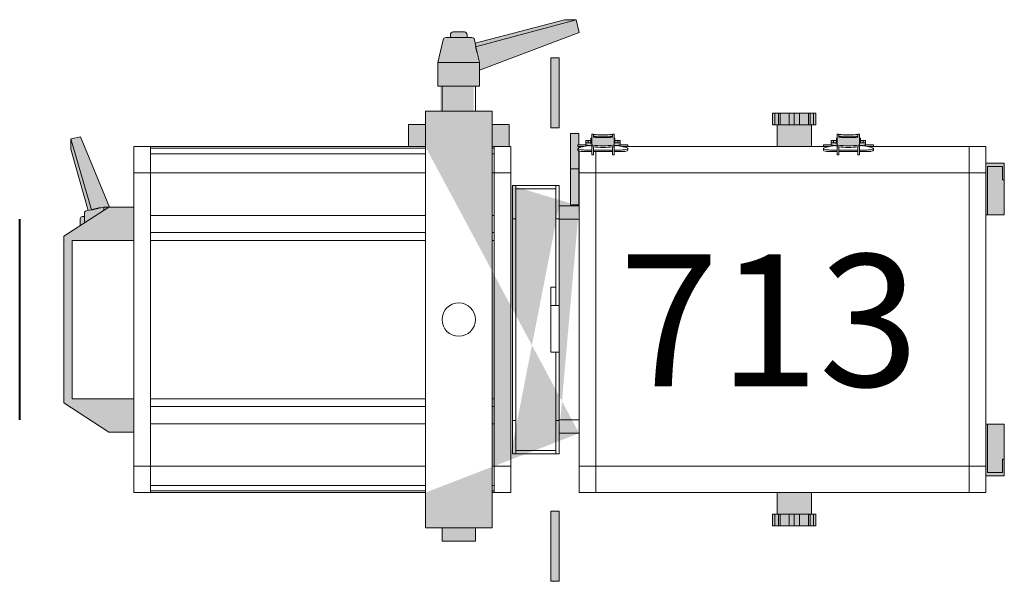
# Model space of a CAD drawing. Units: millimetres. Extents: x -17903 to 19001, y -12343 to 10068.
# Drawn here: x -12729 to -12020, y -2210 to -1805 of the extents above; entities that cross this region are included whole.
import ezdxf

# ---------------------------------------------------------------- set-up
doc = ezdxf.new("R2010")
doc.units = ezdxf.units.MM
doc.layers.add('lumière', color=7, linetype='Continuous')
doc.layers.add('Scénique_Lumière Projecteur Phénix', color=206, linetype='Continuous', lineweight=9)
doc.styles.get("Standard").update_dxf_attribs({"font": 'arial.ttf', "height": 150})

# ---------------------------------------------------------------- blocks, each defined once
blk = doc.blocks.new('*U122')
at = {"layer": 'Scénique_Lumière Projecteur Phénix', "linetype": 'ByBlock', "true_color": 0xffffff}
h = blk.add_hatch(color=7, dxfattribs=at)
h.paths.add_polyline_path([(-124.56, -86.63), (124.56, -86.63), (124.56, -379.43), (-124.56, -379.43)], flags=17)
h.paths.add_polyline_path([(-81.84, -72.23), (81.84, -72.23), (81.84, -86.63), (-81.84, -86.63)], flags=17)
h.paths.add_polyline_path([(-96.6, -37.43), (96.6, -37.43), (96.6, -72.23), (-96.6, -72.23)], flags=17)
h.paths.add_polyline_path([(-124.56, 233.77), (124.56, 233.77), (124.56, -37.43), (-124.56, -37.43)], flags=17)
h.paths.add_polyline_path([(60, 284.17), (-60, 284.17), (-81, 251.77), (-81, 233.77), (-57, 233.77), (-57, 278.17), (57, 278.17), (57, 233.77), (81, 233.77), (81.02, 251.4), (131.6, 272.16), (130.17, 279.33), (122.72, 279.33), (78.52, 266.83), (78.21, 268.21), (77.77, 268.85), (77.57, 269.08), (77.51, 269.14), (77.16, 269.33), (76.88, 269.41), (76.7, 269.42), (74.09, 269.42), (74.09, 270.96), (73.92, 271.67), (73.64, 272.05), (73.4, 272.21), (73.15, 272.35), (72.79, 272.48), (72.55, 272.5), (67.57, 272.5)])
h.paths.add_polyline_path([(124.56, -262.43), (124.56, -298.43), (125.76, -298.43), (125.76, -292.82), (128.72, -292.83), (128.83, -292.58), (128.9, -292.16), (128.98, -291.24), (129.01, -290.52), (129.03, -290.02), (129.04, -289.04), (130.56, -289.04), (130.56, -288.43), (133.46, -288.43), (133.46, -287.31), (133.29, -287.31), (133.17, -286.21), (133.07, -285.04), (133, -283.98), (132.93, -282.33), (132.9, -281.05), (132.9, -279.93), (132.92, -278.88), (132.94, -278.07), (133.04, -276.2), (133.15, -274.9), (133.23, -274.06), (133.29, -273.55), (133.46, -273.55), (133.46, -272.42), (130.56, -272.42), (130.56, -271.81), (129.04, -271.81), (129.03, -270.81), (129, -270.09), (128.94, -269.09), (128.85, -268.39), (128.72, -268.03), (125.76, -268.03), (125.76, -262.43), (124.56, -262.43)])
h.paths.add_polyline_path([(124.56, -85.75), (124.56, -121.75), (125.76, -121.75), (125.76, -116.15), (128.72, -116.15), (128.83, -115.9), (128.9, -115.49), (128.98, -114.56), (129.01, -113.84), (129.03, -113.35), (129.04, -112.37), (130.56, -112.37), (130.56, -111.76), (133.46, -111.76), (133.46, -110.64), (133.29, -110.64), (133.17, -109.53), (133.07, -108.37), (133, -107.3), (132.93, -105.65), (132.9, -104.37), (132.9, -103.25), (132.92, -102.2), (132.94, -101.4), (133.04, -99.52), (133.15, -98.23), (133.23, -97.38), (133.29, -96.87), (133.46, -96.87), (133.46, -95.75), (130.56, -95.75), (130.56, -95.14), (129.04, -95.14), (129.03, -94.13), (129, -93.42), (128.94, -92.42), (128.85, -91.71), (128.72, -91.36), (125.76, -91.36), (125.76, -85.75), (124.56, -85.75)])
h.paths.add_polyline_path([(149.96, 13.33), (168, 13.33), (168, -10.67), (149.96, -10.67)])
h.paths.add_polyline_path([(138, -66.23), (188.4, -66.23), (188.4, -72.23), (138, -72.23)])
h.paths.add_polyline_path([(82.7, -80.32), (133.99, -80.32), (133.99, -86.32), (82.7, -86.32)])
h.paths.add_polyline_path([(-188.4, -66.23), (-138, -66.23), (-138, -72.23), (-188.4, -72.23)])
h.paths.add_polyline_path([(75.36, -379.43), (112.56, -379.43), (112.56, -392.63), (75.36, -392.63)])
h.paths.add_polyline_path([(-112.56, -379.43), (-75.36, -379.43), (-75.36, -392.63), (-112.56, -392.63)])
h.paths.add_polyline_path([(-124.56, -229.13), (-140.15, -229.13), (-140.15, -225.88), (-148.55, -225.88), (-148.55, -257.08), (-140.15, -257.08), (-140.15, -253.83), (-124.55, -253.83)])
h.paths.add_polyline_path([(124.57, -229.13), (140.16, -229.13), (140.16, -225.88), (148.56, -225.88), (148.56, -257.08), (140.16, -257.08), (140.16, -253.83), (124.56, -253.83)])
h.paths.add_polyline_path([(185, 15), (201.43, 11.35), (202.17, 11.02), (202.56, 10.65), (202.87, 10.11), (203, 9.4), (203, 6), (205, 6), (206, 5.73), (206.41, 5.41), (206.75, 4.97), (206.94, 4.49), (206.94, 4), (207, -4), (206.82, -4.83), (206.41, -5.41), (205.75, -5.85), (205.34, -5.97), (205, -6), (203, -6), (203, -9.4), (202.92, -9.96), (202.56, -10.65), (202.07, -11.08), (201.53, -11.33), (201.43, -11.35), (199.07, -11.87), (215.86, -76.13), (215.86, -84.55), (206.56, -86.56), (179.6, -14.96), (185, -14.96), (185, 15)])
h.paths.add_polyline_path([(168, 15), (185, 15), (185, -14.96), (168, -14.96)])
h.paths.add_polyline_path([(-159.6, 12), (-150, 12), (-150.04, -12), (-159.6, -12)])
h.paths.add_polyline_path([(-150, 24), (-124.56, 24), (-124.56, -23.96), (-150, -24)])
h.paths.add_polyline_path([(140.4, 24), (150, 24), (150, -24), (140.4, -24)])
h.paths.add_polyline_path([(124.56, 36.17), (140.4, 36.17), (140.4, -36.17), (124.56, -36.17)])
edge = h.paths.add_edge_path()
edge.add_line((-124.56, 24.04), (-124.56, 233.77))
edge.add_line((-124.56, 233.77), (124.56, 233.77))
edge.add_line((124.56, 233.77), (124.56, 24.04))
edge.add_line((-81.84, -86.63), (-81.84, -72.23))
edge.add_line((81.84, -72.23), (81.84, -86.63))
edge.add_line((-81.84, -72.23), (-96.6, -72.23))
edge.add_line((-96.6, -72.23), (-96.6, -37.43))
edge.add_line((96.6, -37.43), (96.6, -72.23))
edge.add_line((96.6, -72.23), (81.84, -72.23))
edge.add_line((-96.6, -37.43), (-124.56, -37.43))
edge.add_line((-124.56, -37.43), (-124.56, -24))
edge.add_line((124.56, -24), (124.56, -37.43))
edge.add_line((124.56, -37.43), (96.6, -37.43))
edge.add_line((81.84, -86.63), (124.56, -86.63))
edge.add_line((124.56, -86.63), (124.56, -379.43))
edge.add_line((124.56, -379.43), (-124.56, -379.43))
edge.add_line((-124.56, -379.43), (-124.56, -86.63))
edge.add_line((-124.56, -86.63), (-81.84, -86.63))
at = {"layer": 'Scénique_Lumière Projecteur Phénix', "color": 7, "linetype": 'ByBlock', "lineweight": 40}
blk.add_line((-72.19, 316.02), (72.19, 316.02), dxfattribs=at)
at = {"layer": 'Scénique_Lumière Projecteur Phénix', "color": 18, "linetype": 'ByBlock', "true_color": 0x000000}
for p, q in [((-60, 284.17), (-81, 251.77)), ((60, 284.17), (-60, 284.17)), ((81, 251.77), (60, 284.17)), ((60, 284.17), (60, 284.17)), ((-57, 278.17), (57, 278.17)), ((-57, 233.77), (-57, 278.17)), ((57, 278.17), (57, 233.77)), ((122.72, 279.33), (78.51, 266.83)), ((130.17, 279.33), (78.98, 264.31)), ((122.72, 279.33), (130.17, 279.33)), ((131.6, 272.16), (130.17, 279.33)), ((67.55, 272.5), (72.55, 272.5)), ((69.56, 269.42), (76.7, 269.42)), ((74.09, 270.96), (74.09, 269.42)), ((81.02, 251.4), (131.6, 272.16)), ((78.21, 268.21), (79.03, 264.51)), ((78.55, 255.56), (81.02, 255.56)), ((80.55, 257.69), (81.02, 255.56)), ((81.02, 255.56), (81.02, 242.47)), ((-81, 251.77), (-81, 233.77)), ((81, 233.77), (81, 251.77)), ((81, 251.77), (81, 251.77)), ((81.02, 242.47), (81.02, 242.47)), ((-124.56, 233.77), (-105.62, 233.77)), ((-124.56, 221.77), (-124.56, 233.77)), ((-105.62, 221.77), (-105.62, 233.77)), ((-105.62, 233.77), (-39.6, 233.77)), ((-39.6, 233.77), (39.6, 233.77)), ((39.6, 233.77), (105.62, 233.77)), ((105.62, 233.77), (124.56, 233.77)), ((105.62, 221.77), (105.62, 233.77)), ((124.56, 221.77), (124.56, 233.77)), ((-124.56, 221.77), (-124.56, 24.04)), ((-105.62, 221.77), (-124.56, 221.77)), ((-124.56, 221.77), (-123.34, 221.77)), ((-123.34, 221.77), (-123.34, 24.03)), ((-123.34, 221.77), (-119.43, 221.77)), ((-122.16, 221.77), (-122.16, 221.78)), ((-119.42, 221.77), (-119.42, 24.03)), ((-119.42, 221.77), (-105.62, 221.77)), ((-105.62, 221.77), (-105.62, 24.03)), ((-105.62, 221.77), (-75, 221.77)), ((-75, 221.77), (-75, 24.03)), ((-75, 221.77), (-62.61, 221.77)), ((-39.6, 221.77), (-75, 221.77)), ((-62.61, 221.77), (-62.61, 24.03)), ((-57, 221.77), (-57, 24.03)), ((-39.6, 221.77), (39.6, 221.77)), ((39.6, 221.77), (57, 221.77)), ((75, 221.77), (39.6, 221.77)), ((57, 221.77), (57, 24.03)), ((57, 221.77), (62.61, 221.77)), ((62.61, 221.77), (62.61, 24.03)), ((62.61, 221.77), (75, 221.77)), ((75, 221.77), (75, 24.03)), ((75, 221.77), (105.62, 221.77)), ((105.62, 221.77), (105.62, 24.03)), ((124.56, 221.77), (105.62, 221.77)), ((119.42, 221.77), (119.42, 24.03)), ((122.16, 221.77), (122.16, 221.78)), ((123.34, 221.77), (123.34, 24.03)), ((124.56, 221.77), (124.56, 24.04)), ((124.56, 197.77), (124.56, 197.77)), ((124.56, 191.24), (124.56, 191.24)), ((124.56, 188.84), (124.56, 188.84)), ((124.56, 182.31), (124.56, 182.31)), ((124.56, 179.91), (124.56, 179.91)), ((124.56, 173.37), (124.56, 173.37)), ((124.56, 170.97), (124.56, 170.97)), ((124.56, 164.44), (124.56, 164.44)), ((124.56, 162.04), (124.56, 162.04)), ((124.56, 155.51), (124.56, 155.51)), ((124.56, 153.11), (124.56, 153.11)), ((124.56, 146.57), (124.56, 146.57)), ((124.56, 144.17), (124.56, 144.17)), ((124.56, 137.64), (124.56, 137.64)), ((124.56, 135.24), (124.56, 135.24)), ((124.56, 128.71), (124.56, 128.71)), ((124.56, 126.31), (124.56, 126.31)), ((124.56, 119.77), (124.56, 119.77)), ((124.56, 117.37), (124.56, 117.37)), ((124.56, 110.84), (124.56, 110.84)), ((124.56, 108.44), (124.56, 108.44)), ((124.56, 101.91), (124.56, 101.91)), ((124.56, 99.51), (124.56, 99.51)), ((124.56, 92.97), (124.56, 92.97)), ((124.56, 90.57), (124.56, 90.57)), ((124.56, 84.04), (124.56, 84.04)), ((124.56, 81.64), (124.56, 81.64)), ((124.56, 75.11), (124.56, 75.11)), ((124.56, 72.71), (124.56, 72.71)), ((124.56, 66.17), (124.56, 66.17)), ((124.56, 63.77), (124.56, 63.77)), ((124.56, 57.24), (124.56, 57.24)), ((124.56, 54.84), (124.56, 54.84)), ((124.56, 48.31), (124.56, 48.31)), ((124.56, 45.91), (124.56, 45.91)), ((124.56, 39.37), (124.56, 39.37)), ((124.56, 36.17), (140.4, 36.17)), ((140.4, 36.17), (140.4, 24)), ((-150, 24), (-150, -24)), ((-150, 24), (-102, 24)), ((-102, 24), (102, 24)), ((102, 24), (150, 24)), ((150, -24), (150, 24)), ((168, 15), (185, 15)), ((168, 12.37), (168, 15)), ((185, -14.96), (185, 15)), ((185, 15), (201.43, 11.35)), ((-159.6, -12), (-159.6, 12)), ((-159.6, 12), (-150.04, 12)), ((149.96, 12), (168, 12)), ((168, -15), (168, 12.37)), ((203, 7.75), (203, 9.4)), ((203, -9.4), (203, 7.75)), ((149.97, 4.8), (150, 4.8)), ((203, 6), (205, 6)), ((207, 3.3), (207, 4)), ((207, -4), (207, 3.3)), ((149.97, -4.8), (150, -4.8)), ((205, -6), (203, -6)), ((-150.04, -12), (-159.6, -12)), ((168, -12), (149.96, -12)), ((215.86, -84.55), (196.37, -12.09)), ((201.43, -11.35), (196.8, -12.38)), ((215.86, -76.13), (199.07, -11.87)), ((179.62, -15), (168, -15)), ((179.6, -14.96), (206.56, -86.56)), ((-102, -24), (-150, -24)), ((-124.56, -23.96), (-124.56, -25.43)), ((-123.34, -25.43), (-124.56, -25.43)), ((-124.56, -25.43), (-124.56, -37.43)), ((-123.34, -23.97), (-123.34, -25.43)), ((-123.34, -25.43), (-119.42, -25.43)), ((-119.42, -23.97), (-119.42, -25.43)), ((-105.62, -25.43), (-119.42, -25.43)), ((-105.62, -23.97), (-105.62, -25.43)), ((-105.62, -25.43), (-105.62, -37.43)), ((-75, -25.43), (-105.62, -25.43)), ((102, -24), (-102, -24)), ((-75, -23.97), (-75, -25.43)), ((-75, -25.43), (-39.6, -25.43)), ((-62.61, -23.97), (-62.61, -25.43)), ((-57, -23.97), (-57, -25.43)), ((-39.6, -25.43), (-57, -25.43)), ((39.6, -25.43), (-39.6, -25.43)), ((39.6, -25.43), (105.62, -25.43)), ((57, -23.97), (57, -25.43)), ((62.61, -23.97), (62.61, -25.43)), ((75, -23.97), (75, -25.43)), ((150, -24), (102, -24)), ((105.62, -23.97), (105.62, -25.43)), ((105.62, -25.43), (124.56, -25.43)), ((105.62, -25.43), (105.62, -37.43)), ((119.42, -23.97), (119.42, -25.43)), ((123.34, -23.97), (123.34, -25.43)), ((124.56, -23.96), (124.56, -25.43)), ((124.56, -25.43), (124.56, -37.43)), ((140.4, -24), (140.4, -36.17)), ((-105.62, -37.43), (-124.56, -37.43)), ((-39.6, -37.43), (-105.62, -37.43)), ((-96.6, -38.63), (-96.6, -41.03)), ((-72.6, -38.63), (-96.6, -38.63)), ((-72.6, -41.03), (-96.6, -41.03)), ((-96.6, -69.83), (-96.6, -41.03)), ((-94.2, -41.03), (-94.2, -69.83)), ((72.6, -38.63), (-72.6, -38.63)), ((-72.6, -38.63), (-72.6, -41.03)), ((72.6, -41.03), (-72.6, -41.03)), ((39.6, -37.43), (-39.6, -37.43)), ((105.62, -37.43), (39.6, -37.43)), ((72.6, -38.63), (72.6, -41.03)), ((96.6, -38.63), (72.6, -38.63)), ((96.6, -41.03), (72.6, -41.03)), ((94.2, -69.83), (94.2, -41.03)), ((96.6, -38.63), (96.6, -41.03)), ((96.6, -41.03), (96.6, -69.83)), ((124.56, -37.43), (105.62, -37.43)), ((140.4, -36.17), (124.56, -36.17)), ((-171.6, -66.23), (-188.4, -66.23)), ((-188.4, -72.23), (-188.4, -66.23)), ((-138, -66.23), (-171.6, -66.23)), ((-138, -72.23), (-138, -66.23)), ((-72.6, -69.83), (-96.6, -69.83)), ((-96.6, -69.83), (-96.6, -72.23)), ((-23.4, -69.83), (-72.6, -69.83)), ((-72.6, -69.83), (-72.6, -72.23)), ((10.21, -66.23), (-23.39, -66.23)), ((-23.39, -72.23), (-23.39, -66.23)), ((72.6, -69.83), (10.2, -69.83)), ((23.39, -66.23), (10.21, -66.23)), ((10.21, -72.23), (10.21, -66.23)), ((23.39, -69.8), (23.39, -66.23)), ((96.6, -69.83), (72.6, -69.83)), ((72.6, -69.83), (72.6, -72.23)), ((96.6, -69.83), (96.6, -72.23)), ((171.6, -66.23), (138, -66.23)), ((138, -72.23), (138, -66.23)), ((188.4, -66.23), (171.6, -66.23)), ((188.4, -66.23), (188.4, -72.23)), ((-188.4, -72.23), (-171.6, -72.23)), ((-171.6, -72.23), (-138, -72.23)), ((-158.4, -72.22), (-158.4, -72.23)), ((-72.6, -72.23), (-96.6, -72.23)), ((-81.84, -86.63), (-81.84, -72.23)), ((-23.39, -72.23), (-72.6, -72.23)), ((-72.24, -72.23), (-72.24, -86.62)), ((-23.39, -72.23), (10.21, -72.23)), ((-10.21, -72.23), (-10.21, -72.2)), ((-6.61, -72.23), (-6.61, -72.22)), ((72.6, -72.23), (10.21, -72.23)), ((19.79, -72.22), (19.79, -72.23)), ((23.39, -72.23), (23.39, -72.2)), ((72.24, -86.63), (72.24, -72.23)), ((96.6, -72.23), (72.6, -72.23)), ((81.84, -72.23), (81.84, -86.63)), ((138, -72.23), (171.6, -72.23)), ((158.4, -72.23), (158.4, -72.22)), ((171.6, -72.23), (188.4, -72.23)), ((215.86, -84.55), (215.86, -76.13)), ((108.41, -80.32), (82.7, -80.32)), ((82.7, -86.32), (82.7, -80.32)), ((108.41, -86.32), (108.41, -80.32)), ((130.04, -80.32), (108.41, -80.32)), ((133.99, -80.32), (130.04, -80.32)), ((133.99, -80.32), (133.99, -86.32)), ((206.56, -86.56), (215.86, -84.55)), ((-124.56, -86.63), (-105.62, -86.63)), ((-124.56, -86.63), (-124.56, -98.63)), ((-105.62, -86.63), (-39.6, -86.63)), ((-105.62, -86.63), (-105.62, -98.63)), ((-39.6, -86.63), (39.6, -86.63)), ((39.6, -86.63), (105.62, -86.63)), ((82.7, -86.32), (108.41, -86.32)), ((103.99, -86.32), (103.99, -86.31)), ((105.62, -86.63), (121.32, -86.63)), ((105.62, -86.63), (105.62, -98.63)), ((108.41, -86.32), (121.4, -86.32)), ((120.88, -90.59), (120.88, -95.75)), ((121.92, -85.75), (123.09, -85.75)), ((122.05, -90.59), (122.05, -95.75)), ((123.57, -86.32), (124.54, -86.32)), ((125.37, -93.31), (123.78, -86.94)), ((124.4, -86.63), (124.56, -86.63)), ((124.56, -85.75), (125.76, -85.75)), ((124.56, -86.63), (124.56, -85.75)), ((124.56, -86.63), (124.56, -90.07)), ((124.56, -90.07), (124.56, -88.77)), ((125.65, -91.36), (127.41, -91.36)), ((125.74, -86.32), (130.04, -86.32)), ((125.76, -85.75), (125.76, -88.77)), ((125.76, -88.77), (125.76, -91.35)), ((128.72, -91.36), (127.41, -91.36)), ((130.04, -86.32), (133.99, -86.32)), ((-124.56, -98.63), (-124.56, -367.43)), ((-105.62, -98.63), (-124.56, -98.63)), ((-105.62, -98.63), (-105.62, -367.43)), ((-39.6, -98.63), (-105.62, -98.63)), ((39.6, -98.63), (-39.6, -98.63)), ((105.62, -98.63), (39.6, -98.63)), ((105.62, -98.63), (105.62, -367.43)), ((120.88, -98.63), (105.62, -98.63)), ((120.88, -98.63), (105.62, -98.63)), ((118.48, -96.87), (124.34, -96.87)), ((118.63, -95.75), (124.49, -95.75)), ((120.88, -96.87), (120.88, -110.63)), ((122.05, -96.87), (122.05, -110.63)), ((124.64, -95.75), (124.49, -95.75)), ((125.81, -95.75), (124.64, -95.75)), ((125.33, -95.75), (125.33, -95.34)), ((133.46, -95.75), (125.81, -95.75)), ((127.08, -95.34), (127.08, -95.75)), ((127.23, -95.14), (130.56, -95.14)), ((127.23, -95.75), (127.23, -95.34)), ((127.41, -93.12), (128.72, -93.12)), ((130.56, -95.75), (130.56, -95.14)), ((131.33, -96.87), (133.46, -96.87)), ((133.46, -96.87), (133.46, -95.75)), ((118.48, -110.64), (124.34, -110.64)), ((118.63, -111.76), (124.49, -111.76)), ((120.88, -111.76), (120.88, -116.91)), ((122.05, -111.76), (122.05, -116.91)), ((124.49, -111.76), (124.64, -111.76)), ((125.81, -111.76), (124.64, -111.76)), ((125.33, -112.17), (125.33, -111.76)), ((125.81, -111.76), (133.46, -111.76)), ((125.98, -111.76), (125.98, -111.75)), ((127.08, -111.76), (127.08, -112.17)), ((127.23, -112.17), (127.23, -111.76)), ((130.56, -112.37), (127.23, -112.37)), ((128.9, -112.37), (128.9, -112.37)), ((129.04, -112.37), (129.04, -112.37)), ((129.36, -112.37), (129.36, -112.37)), ((130.56, -112.37), (130.56, -111.76)), ((133.46, -110.64), (131.33, -110.64)), ((131.86, -110.64), (133.29, -110.64)), ((133.46, -111.76), (133.46, -110.64)), ((123.78, -120.57), (125.37, -114.2)), ((124.56, -117.43), (124.56, -266.74)), ((124.56, -118.74), (124.56, -117.43)), ((124.56, -121.75), (124.56, -118.74)), ((125.65, -116.15), (127.41, -116.15)), ((125.76, -116.15), (125.76, -118.74)), ((125.76, -118.74), (125.76, -121.75)), ((128.72, -114.39), (127.41, -114.39)), ((127.41, -116.15), (128.72, -116.15)), ((123.09, -121.75), (121.92, -121.75)), ((125.76, -121.75), (124.56, -121.75)), ((124.56, -206.68), (124.56, -206.68)), ((-148.56, -225.88), (-140.16, -225.88)), ((-148.56, -225.88), (-148.56, -227.57)), ((-140.16, -225.88), (-140.16, -227.57)), ((140.16, -225.88), (148.56, -225.88)), ((140.16, -225.88), (140.16, -227.57)), ((148.56, -225.88), (148.56, -227.57)), ((-148.56, -227.57), (-148.56, -230.04)), ((-140.16, -227.57), (-148.56, -227.57)), ((-148.56, -230.04), (-148.56, -231.3)), ((-140.16, -230.04), (-148.56, -230.04)), ((-148.56, -231.3), (-148.56, -237.75)), ((-140.16, -231.3), (-148.56, -231.3)), ((-140.16, -227.57), (-140.16, -230.04)), ((-140.16, -229.13), (-124.57, -229.13)), ((-140.16, -230.04), (-140.16, -231.3)), ((-140.16, -231.3), (-140.16, -237.75)), ((124.56, -253.83), (124.56, -229.13)), ((124.56, -229.13), (140.16, -229.13)), ((140.16, -227.57), (140.16, -230.04)), ((140.16, -227.57), (148.56, -227.57)), ((140.16, -230.04), (140.16, -231.3)), ((140.16, -230.04), (148.56, -230.04)), ((140.16, -231.3), (140.16, -237.75)), ((140.16, -231.3), (148.56, -231.3)), ((148.56, -227.57), (148.56, -230.04)), ((148.56, -230.04), (148.56, -231.3)), ((148.56, -231.3), (148.56, -237.75)), ((-148.56, -237.75), (-148.56, -241.48)), ((-140.16, -237.75), (-148.56, -237.75)), ((-140.16, -237.75), (-140.16, -241.48)), ((140.16, -237.75), (140.16, -241.48)), ((140.16, -237.75), (148.56, -237.75)), ((148.56, -237.75), (148.56, -241.48)), ((-140.16, -241.48), (-148.56, -241.48)), ((-148.56, -241.48), (-148.56, -245.21)), ((-140.16, -245.21), (-148.56, -245.21)), ((-148.56, -245.21), (-148.56, -251.67)), ((-140.16, -241.48), (-140.16, -245.21)), ((-140.16, -245.21), (-140.16, -251.67)), ((140.16, -241.48), (148.56, -241.48)), ((140.16, -241.48), (140.16, -245.21)), ((140.16, -245.21), (148.56, -245.21)), ((140.16, -245.21), (140.16, -251.67)), ((148.56, -241.48), (148.56, -245.21)), ((148.56, -245.21), (148.56, -251.67)), ((-148.56, -251.67), (-148.56, -252.92)), ((-140.16, -251.67), (-148.56, -251.67)), ((-148.56, -252.92), (-148.56, -255.4)), ((-140.16, -252.92), (-148.56, -252.92)), ((-140.16, -251.67), (-140.16, -252.92)), ((-140.16, -252.92), (-140.16, -255.4)), ((-124.57, -253.83), (-140.16, -253.83)), ((140.16, -253.83), (124.56, -253.83)), ((140.16, -251.67), (140.16, -252.92)), ((140.16, -251.67), (148.56, -251.67)), ((140.16, -252.92), (140.16, -255.4)), ((140.16, -252.92), (148.56, -252.92)), ((148.56, -251.67), (148.56, -252.92)), ((148.56, -252.92), (148.56, -255.4)), ((-148.56, -255.4), (-148.56, -257.08)), ((-140.16, -255.4), (-148.56, -255.4)), ((-140.16, -257.08), (-148.56, -257.08)), ((-140.16, -255.4), (-140.16, -257.08)), ((140.16, -255.4), (140.16, -257.08)), ((140.16, -255.4), (148.56, -255.4)), ((148.56, -257.08), (140.16, -257.08)), ((148.56, -255.4), (148.56, -257.08)), ((120.88, -267.27), (120.88, -272.42)), ((121.92, -262.43), (123.09, -262.43)), ((122.05, -267.27), (122.05, -272.42)), ((125.37, -269.98), (123.78, -263.61)), ((124.56, -262.43), (125.76, -262.43)), ((124.56, -265.45), (124.56, -262.43)), ((124.56, -266.74), (124.56, -265.45)), ((125.65, -268.03), (127.41, -268.03)), ((125.76, -262.43), (125.76, -265.45)), ((125.76, -265.45), (125.76, -268.03)), ((128.72, -268.03), (127.41, -268.03)), ((118.48, -273.55), (124.34, -273.55)), ((118.63, -272.42), (124.49, -272.42)), ((120.88, -273.54), (120.88, -287.31)), ((122.05, -273.54), (122.05, -287.31)), ((124.64, -272.42), (124.49, -272.42)), ((125.81, -272.42), (124.64, -272.42)), ((125.33, -272.42), (125.33, -272.02)), ((133.46, -272.42), (125.81, -272.42)), ((127.08, -272.02), (127.08, -272.42)), ((127.23, -271.81), (130.56, -271.81)), ((127.23, -272.42), (127.23, -272.02)), ((127.41, -269.8), (128.72, -269.8)), ((130.56, -272.42), (130.56, -271.81)), ((131.33, -273.55), (133.46, -273.55)), ((133.46, -273.55), (133.46, -272.42)), ((118.48, -287.31), (124.34, -287.31)), ((118.63, -288.43), (124.49, -288.43)), ((120.88, -288.43), (120.88, -293.59)), ((122.05, -288.43), (122.05, -293.59)), ((124.49, -288.43), (124.64, -288.43)), ((125.81, -288.43), (124.64, -288.43)), ((125.33, -288.84), (125.33, -288.43)), ((125.81, -288.43), (133.46, -288.43)), ((125.98, -288.43), (125.98, -288.43)), ((127.08, -288.43), (127.08, -288.84)), ((127.23, -288.84), (127.23, -288.43)), ((130.56, -289.05), (127.23, -289.05)), ((128.9, -289.04), (128.9, -289.05)), ((129.04, -289.05), (129.04, -289.04)), ((129.36, -289.05), (129.36, -289.04)), ((130.56, -289.05), (130.56, -288.43)), ((133.46, -287.31), (131.33, -287.31)), ((131.86, -287.31), (133.29, -287.31)), ((133.46, -288.43), (133.46, -287.31)), ((123.78, -297.25), (125.37, -290.88)), ((124.56, -294.11), (124.56, -367.43)), ((124.56, -295.41), (124.56, -294.11)), ((124.56, -298.43), (124.56, -295.41)), ((125.65, -292.83), (127.41, -292.83)), ((125.76, -292.82), (125.76, -295.41)), ((125.76, -295.41), (125.76, -298.43)), ((128.72, -291.06), (127.41, -291.06)), ((127.41, -292.83), (128.72, -292.83)), ((123.09, -298.43), (121.92, -298.43)), ((125.76, -298.43), (124.56, -298.43)), ((-105.62, -367.43), (-124.56, -367.43)), ((-124.56, -367.43), (-124.56, -379.43)), ((-105.62, -367.43), (-105.62, -379.42)), ((-39.6, -367.43), (-105.62, -367.43)), ((39.6, -367.43), (-39.6, -367.43)), ((105.62, -367.43), (39.6, -367.43)), ((124.56, -367.43), (105.62, -367.43)), ((124.56, -367.43), (105.62, -367.43)), ((105.62, -367.43), (105.62, -379.42)), ((124.56, -367.43), (124.56, -379.43)), ((-112.56, -379.43), (-124.56, -379.43)), ((-112.56, -379.43), (-75.36, -379.43)), ((-112.56, -379.43), (-112.56, -392.63)), ((-110.16, -380.63), (-75.36, -380.63)), ((-110.16, -380.63), (-110.16, -391.43)), ((-39.6, -379.43), (-97.63, -379.43)), ((-93.6, -380.62), (-93.6, -380.63)), ((-91.2, -379.43), (-91.2, -379.41)), ((-84.16, -380.63), (-84.16, -380.62)), ((-78.76, -380.62), (-78.76, -380.63)), ((-75.36, -379.43), (-75.36, -380.63)), ((-75.36, -380.63), (-75.36, -392.63)), ((39.6, -379.43), (-39.6, -379.43)), ((97.63, -379.43), (39.6, -379.43)), ((112.56, -379.43), (75.36, -379.43)), ((75.36, -379.43), (75.36, -380.63)), ((110.16, -380.63), (75.36, -380.63)), ((75.36, -380.63), (75.36, -392.63)), ((78.76, -380.63), (78.76, -380.62)), ((84.16, -380.62), (84.16, -380.63)), ((91.2, -379.41), (91.2, -379.43)), ((93.6, -380.62), (93.6, -380.63)), ((110.16, -380.63), (110.16, -391.43)), ((124.56, -379.43), (112.56, -379.43)), ((112.56, -379.43), (112.56, -392.63)), ((-100.56, -392.63), (-112.56, -392.63)), ((-100.56, -391.43), (-110.16, -391.43)), ((-100.56, -392.63), (-100.56, -391.43)), ((-100.56, -392.63), (-75.36, -392.63)), ((100.56, -392.63), (75.36, -392.63)), ((100.56, -391.43), (110.16, -391.43)), ((100.56, -392.63), (100.56, -391.43)), ((100.56, -392.63), (112.56, -392.63))]:
    blk.add_line(p, q, dxfattribs=at)
blk.add_circle((0, 0), 12, dxfattribs=at)
for centre, radius, start, end in [((72.55, 270.96), 1.54, 360, 90), ((76.7, 267.88), 1.54, 12.52881, 90), ((201, 9.4), 2, 0, 77.47119), ((205, 4), 2, 0, 90), ((205, -4), 2, 270, 0), ((201, -9.4), 2, 282.52881, 0)]:
    blk.add_arc(centre, radius, start, end, dxfattribs=at)
at = {"layer": 'Scénique_Lumière Projecteur Phénix', "color": 18, "linetype": 'ByBlock', "true_color": 0x000000, "extrusion": (0, 0, -1)}
for centre, major_axis, ratio, start_param, end_param in [((69.1, 262.82), (9.93, 1.68), 0.13827, -0.006708, 0.129043), ((194.43, 0.52), (2.36, -12.9), 0.119609, -0.004075, 0.234566), ((1985.66, 0), (2817.38, 8.73), 0.00433, 2.264169, 2.266664), ((121.92, -90.59), (0, 4.84), 0.216369, -1.570796, 0.000261), ((123.09, -90.59), (0, 4.84), 0.216369, -1.570796, 0.000261), ((123.09, -90.59), (0, 4.84), 0.216369, 0.000261, 0.714179), ((125.65, -95.34), (0, 3.98), 0.08171, -1.570796, 0), ((127.41, -95.34), (0, -3.98), 0.08171, 1.570796, 3.141593), ((128.72, -95.34), (0, 3.98), 0.08171, 0, 1.519642), ((121.14, -103.75), (0, 14.08), 0.216369, -1.060109, -0.966075), ((127, -103.75), (0, 14.08), 0.216369, -2.081483, -1.060109), ((127, -103.75), (0, -14.08), 0.216369, 2.125363, 2.175518), ((124.64, -97), (0, 1.25), 0.216369, -1.016229, 0), ((128.17, -103.75), (0, -14.08), 0.216369, 1.016229, 2.125363), ((125.81, -97), (0, 1.25), 0.216369, -1.016229, 0), ((127.41, -95.34), (0, 2.22), 0.08171, -1.570796, 0), ((128.72, -95.34), (0, 2.22), 0.08171, 0, 1.478965), ((133.99, -103.75), (0, 14.08), 0.216369, -2.081483, -1.060109), ((134.52, -103.75), (0, -14.08), 0.216369, 1.060109, 2.081483), ((135.95, -103.75), (0, 14.08), 0.216369, -2.081483, -1.060109), ((121.14, -103.75), (0, 14.08), 0.216369, -2.175518, -2.081483), ((127, -103.75), (0, -14.08), 0.216369, 0.966075, 1.016229), ((124.64, -110.51), (0, -1.25), 0.216369, 0, 1.016229), ((125.65, -112.17), (0, 3.98), 0.08171, 3.141593, 4.712389), ((125.81, -110.51), (0, -1.25), 0.216369, 0, 1.016229), ((127.41, -112.17), (0, -3.98), 0.08171, 0, 1.570796), ((127.41, -112.17), (0, -2.22), 0.08171, 0, 1.570796), ((128.72, -112.17), (0, -2.22), 0.08171, -1.479058, 0), ((128.72, -112.17), (0, -3.98), 0.08171, -1.519751, 0), ((121.92, -116.91), (0, -4.84), 0.216369, -0.000261, 1.570796), ((123.09, -116.91), (0, -4.84), 0.216369, -0.000261, 1.570796), ((123.09, -116.91), (0, -4.84), 0.216369, -0.714179, -0.000261), ((121.92, -267.27), (0, 4.84), 0.216369, -1.570796, 0.000261), ((123.09, -267.27), (0, 4.84), 0.216369, -1.570796, 0.000261), ((123.09, -267.27), (0, 4.84), 0.216369, 0.000261, 0.714179), ((125.65, -272.02), (0, 3.98), 0.08171, -1.570796, 0), ((127.41, -272.02), (0, -3.98), 0.08171, 1.570796, 3.141593), ((128.72, -272.02), (0, 3.98), 0.08171, 0, 1.519642), ((121.14, -280.43), (0, 14.08), 0.216369, -1.060109, -0.966075), ((127, -280.43), (0, 14.08), 0.216369, -2.081483, -1.060109), ((127, -280.43), (0, -14.08), 0.216369, 2.125363, 2.175518), ((124.64, -273.67), (0, 1.25), 0.216369, -1.016229, 0), ((128.17, -280.43), (0, -14.08), 0.216369, 1.016229, 2.125363), ((125.81, -273.67), (0, 1.25), 0.216369, -1.016229, 0), ((127.41, -272.02), (0, 2.22), 0.08171, -1.570796, 0), ((128.72, -272.02), (0, 2.22), 0.08171, 0, 1.478965), ((133.99, -280.43), (0, 14.08), 0.216369, -2.081483, -1.060109), ((134.52, -280.43), (0, -14.08), 0.216369, 1.060109, 2.081483), ((135.95, -280.43), (0, 14.08), 0.216369, -2.081483, -1.060109), ((121.14, -280.43), (0, 14.08), 0.216369, -2.175518, -2.081483), ((127, -280.43), (0, -14.08), 0.216369, 0.966075, 1.016229), ((124.64, -287.19), (0, -1.25), 0.216369, 0, 1.016229), ((125.65, -288.84), (0, 3.98), 0.08171, 3.141593, 4.712389), ((125.81, -287.19), (0, -1.25), 0.216369, 0, 1.016229), ((127.41, -288.84), (0, -3.98), 0.08171, 0, 1.570796), ((127.41, -288.84), (0, -2.22), 0.08171, 0, 1.570796), ((128.72, -288.84), (0, -2.22), 0.08171, -1.479058, 0), ((128.72, -288.84), (0, -3.98), 0.08171, -1.519751, 0), ((121.92, -293.59), (0, -4.84), 0.216369, -0.000261, 1.570796), ((123.09, -293.59), (0, -4.84), 0.216369, -0.000261, 1.570796), ((123.09, -293.59), (0, -4.84), 0.216369, -0.714179, -0.000261)]:
    blk.add_ellipse(centre, major_axis=major_axis, ratio=ratio, start_param=start_param, end_param=end_param, dxfattribs=at)
at = {"layer": 'Scénique_Lumière Projecteur Phénix', "color": 18, "linetype": 'ByBlock', "true_color": 0x000000}
for points, weights in [([(78.98, 264.31), (79.71, 261.47), (80.55, 257.69)], [1.01028623926, 1.01288927232, 1.0049901836]), ([(185, -14.96), (191.69, -13.39), (196.37, -12.09)], [1, 1.01358712421, 1.01028623926])]:
    blk.add_rational_spline(points, weights, degree=2, dxfattribs=at)
at = {"layer": 'Scénique_Lumière Projecteur Phénix', "color": 18, "true_color": 0x000000, "insert": (46.88, -115.32), "char_height": 95, "width": 219.7032, "attachment_point": 1, "rotation": 270}
blk.add_mtext('{\\fArial|b1|i0|c238|p34;713}', dxfattribs=at)
at = {"layer": 'Scénique_Lumière Projecteur Phénix', "color": 0, "linetype": 'ByBlock', "oblique": 10}
blk.add_attdef('N°_CIRCUIT', (-153.8, 366.5), '', height=125, dxfattribs=at)
at = {"layer": 'Scénique_Lumière Projecteur Phénix', "color": 0, "linetype": 'ByBlock', "width": 1.1}
for tag, p in [('GELAT_1', (-100.54, -512.14)), ('GELAT_2', (-100.54, -628.26)), ('GELAT_3', (-100.54, -739.46))]:
    blk.add_attdef(tag, p, '', height=65, dxfattribs=at)

msp = doc.modelspace()

# ---------------------------------------------------------------- block references
at = {"layer": 'lumière', "linetype": 'ByBlock', "rotation": 89.99999999999999}
msp.add_blockref('*U122', (-12412.59, -2021.33), dxfattribs=at)

doc.saveas('drawing.dxf')
